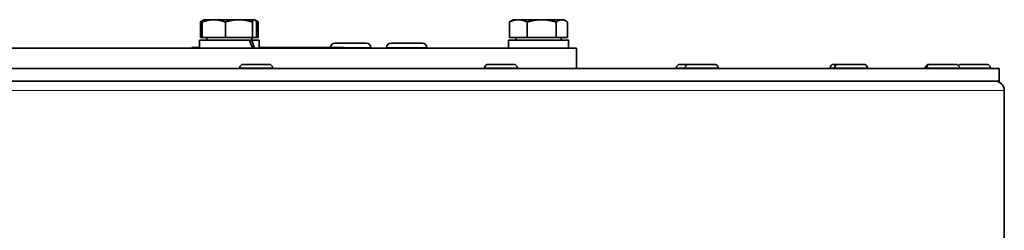
# Model space of a CAD drawing. Units: millimetres. Extents: x -385 to 3537, y -496 to 2291.
# Drawn here: x 270 to 465, y 877 to 919 of the extents above; entities that cross this region are included whole.
import ezdxf

# ---------------------------------------------------------------- set-up
doc = ezdxf.new("R2010")
doc.units = ezdxf.units.MM
doc.layers.add('Widoczne (ISO)', color=1, linetype='Continuous', lineweight=35)
doc.layers.add('Widoczne wąskie (ISO)', color=3, linetype='Continuous', lineweight=9)

msp = doc.modelspace()

# ---------------------------------------------------------------- linework, layer by layer
at = {"layer": 'Widoczne (ISO)'}
for p, q in [((305.77, 915.13), (305.77, 918.18)), ((306.45, 918.6), (306.09, 918.4)), ((306.15, 915.13), (306.15, 918.18)), ((306.49, 918.63), (306.45, 918.6)), ((308.43, 918.63), (306.49, 918.63)), ((313.38, 918.63), (308.43, 918.63)), ((310.71, 915.13), (310.71, 918.18)), ((316.45, 918.63), (313.38, 918.63)), ((316.05, 915.13), (316.05, 918.18)), ((316.49, 918.63), (316.45, 918.63)), ((316.49, 918.63), (316.54, 918.6)), ((316.54, 918.6), (316.89, 918.4)), ((316.84, 915.13), (316.84, 918.18)), ((317.21, 915.13), (317.21, 918.18)), ((366.83, 915.13), (366.83, 918.18)), ((367.56, 918.63), (367.14, 918.39)), ((368.58, 918.63), (367.56, 918.63)), ((373.19, 918.63), (368.58, 918.63)), ((370.32, 915.13), (370.32, 918.18)), ((377.17, 918.63), (373.19, 918.63)), ((376.05, 915.13), (376.05, 918.18)), ((377.56, 918.63), (377.17, 918.63)), ((377.56, 918.63), (377.98, 918.39)), ((378.29, 915.13), (378.29, 918.18)), ((315.43, 914.63), (305.59, 914.63)), ((305.59, 914.63), (305.59, 913.03)), ((306.15, 915.13), (305.77, 915.13)), ((310.71, 915.13), (306.15, 915.13)), ((307.05, 915.13), (307.05, 914.63)), ((316.05, 915.13), (310.71, 915.13)), ((315.43, 914.63), (315.88, 914.63)), ((317.39, 914.63), (315.88, 914.63)), ((315.93, 915.13), (315.93, 914.63)), ((316.84, 915.13), (316.05, 915.13)), ((317.21, 915.13), (316.84, 915.13)), ((317.39, 914.63), (317.39, 913.03)), ((378.45, 914.63), (366.66, 914.63)), ((366.66, 914.63), (366.66, 913.03)), ((370.32, 915.13), (366.83, 915.13)), ((368.12, 915.13), (368.12, 914.63)), ((376.05, 915.13), (370.32, 915.13)), ((378.29, 915.13), (376.05, 915.13)), ((377, 915.13), (377, 914.63)), ((378.46, 914.08), (378.46, 913.03)), ((-51.94, 913.03), (380.06, 913.03)), ((304.06, 913.14), (305.59, 913.14)), ((304.06, 913.03), (304.06, 913.14)), ((317.39, 913.14), (334.06, 913.14)), ((332.34, 914.03), (338.54, 914.03)), ((334.06, 913.03), (334.06, 913.14)), ((339.44, 913.13), (339.44, 913.03)), ((342.53, 913.13), (342.53, 913.03)), ((343.43, 914.03), (349.63, 914.03)), ((350.53, 913.13), (350.53, 913.03)), ((380.06, 909.03), (380.06, 913.03)), ((139.56, 909.03), (463.56, 909.03)), ((313.54, 909.11), (313.54, 909.03)), ((314.26, 909.83), (319.32, 909.83)), ((320.04, 909.11), (320.04, 909.03)), ((361.88, 909.11), (361.88, 909.03)), ((362.6, 909.83), (367.66, 909.83)), ((368.38, 909.11), (368.38, 909.03)), ((399.78, 909.11), (399.78, 909.03)), ((400.5, 909.83), (402.27, 909.83)), ((401.55, 909.11), (401.55, 909.03)), ((402.27, 909.83), (407.33, 909.83)), ((408.05, 909.11), (408.05, 909.03)), ((430.15, 909.11), (430.15, 909.03)), ((430.87, 909.83), (431.75, 909.83)), ((431.03, 909.11), (431.03, 909.03)), ((431.75, 909.83), (436.81, 909.83)), ((437.53, 909.11), (437.53, 909.03)), ((448.95, 909.11), (448.95, 909.03)), ((449.18, 909.11), (449.18, 909.03)), ((449.67, 909.83), (449.9, 909.83)), ((449.9, 909.83), (454.96, 909.83)), ((455.68, 909.11), (455.68, 909.03)), ((456.03, 909.83), (461.09, 909.83)), ((461.81, 909.11), (461.81, 909.03)), ((463.56, 906.53), (463.56, 909.03)), ((463.56, 906.53), (139.56, 906.53)), ((464.56, 758.41), (464.56, 904.66))]:
    msp.add_line(p, q, dxfattribs=at)
for centre, radius, start, end in [((332.34, 913.13), 0.9, 90, 179.3634), ((338.54, 913.13), 0.9, 0, 90), ((343.43, 913.13), 0.9, 90, 180), ((349.63, 913.13), 0.9, 0, 90), ((314.26, 909.11), 0.72, 90, 180), ((319.32, 909.11), 0.72, 0, 90), ((362.6, 909.11), 0.72, 90, 180), ((367.66, 909.11), 0.72, 0, 90), ((400.5, 909.11), 0.72, 90, 180), ((402.27, 909.11), 0.72, 90, 180), ((407.33, 909.11), 0.72, 0, 90), ((430.87, 909.11), 0.72, 90, 180), ((431.75, 909.11), 0.72, 90, 180), ((436.81, 909.11), 0.72, 0, 90), ((449.67, 909.11), 0.72, 90, 180), ((449.9, 909.11), 0.72, 90, 180), ((454.96, 909.11), 0.72, 0, 90), ((456.03, 909.11), 0.72, 90, 137.9624), ((461.09, 909.11), 0.72, 0, 90), ((462.69, 904.66), 1.87, 0, 90)]:
    msp.add_arc(centre, radius, start, end, dxfattribs=at)
for centre, major_axis, ratio, start_param, end_param in [((311.49, 914.08), (-4.79, 10.09), 0.341999, 4.449002, 4.605778), ((311.49, 915.18), (-4.79, 10.09), 0.341999, 4.339113, 4.49725), ((372.56, 914.08), (0, 10.22), 0.57735, 4.712389, 4.766653)]:
    msp.add_ellipse(centre, major_axis=major_axis, ratio=ratio, start_param=start_param, end_param=end_param, dxfattribs=at)
for points, weights in [([(306.36, 918.53), (306.08, 918.42), (305.77, 918.18)], [1.01895290532, 1.01965956375, 1]), ([(308.43, 918.63), (307.37, 918.63), (306.15, 918.18)], [1, 1.0379548493, 1]), ([(306.15, 918.18), (306.31, 918.52), (306.45, 918.6)], [1, 1.02856066797, 1.01413806662]), ([(310.71, 918.18), (309.49, 918.63), (308.43, 918.63)], [1, 1.0379548493, 1]), ([(313.38, 918.63), (312.14, 918.63), (310.71, 918.18)], [1, 1.0379548493, 1]), ([(316.05, 918.18), (314.62, 918.63), (313.38, 918.63)], [1, 1.0379548493, 1]), ([(316.45, 918.63), (316.26, 918.63), (316.05, 918.18)], [1, 1.0379548493, 1]), ([(316.84, 918.18), (316.63, 918.63), (316.45, 918.63)], [1, 1.0379548493, 1]), ([(317.21, 918.18), (316.96, 918.3), (316.73, 918.39)], [1, 1.00965562422, 1.01439851234]), ([(316.89, 918.4), (317.05, 918.31), (317.21, 918.18)], [1.01514335793, 1.01044743566, 1]), ([(368.58, 918.63), (367.77, 918.63), (366.83, 918.18)], [1, 1.0379548493, 1]), ([(366.83, 918.18), (366.99, 918.3), (367.14, 918.39)], [1, 1.00965562422, 1.01439851234]), ([(370.32, 918.18), (369.39, 918.63), (368.58, 918.63)], [1, 1.0379548493, 1]), ([(373.19, 918.63), (371.86, 918.63), (370.32, 918.18)], [1, 1.0379548493, 1]), ([(376.05, 918.18), (374.52, 918.63), (373.19, 918.63)], [1, 1.0379548493, 1]), ([(377.17, 918.63), (376.65, 918.63), (376.05, 918.18)], [1, 1.0379548493, 1]), ([(378.29, 918.18), (377.69, 918.63), (377.17, 918.63)], [1, 1.0379548493, 1])]:
    msp.add_rational_spline(points, weights, degree=2, dxfattribs=at)
at = {"layer": 'Widoczne wąskie (ISO)'}
for p, q in [((339.44, 913.13), (334.06, 913.13)), ((350.53, 913.13), (342.53, 913.13)), ((320.04, 909.11), (313.54, 909.11)), ((368.38, 909.11), (361.88, 909.11)), ((401.55, 909.11), (399.78, 909.11)), ((408.05, 909.11), (401.55, 909.11)), ((431.03, 909.11), (430.15, 909.11)), ((437.53, 909.11), (431.03, 909.11)), ((449.18, 909.11), (448.95, 909.11)), ((455.68, 909.11), (449.18, 909.11)), ((461.81, 909.11), (455.68, 909.11)), ((464.56, 904.66), (139.56, 904.66))]:
    msp.add_line(p, q, dxfattribs=at)

doc.saveas('drawing.dxf')
